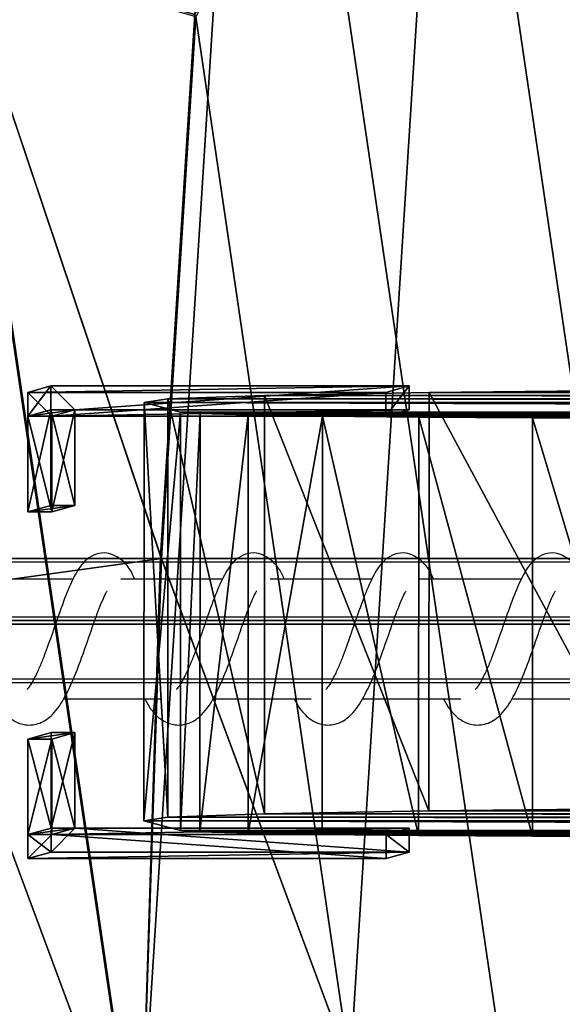
# Model space of a CAD drawing. Units: centimetres. Extents: x -1223 to 1223, y -201 to 199.
# Drawn here: x -935 to -931, y -4 to 5 of the extents above; entities that cross this region are included whole.
import ezdxf

# ---------------------------------------------------------------- set-up
doc = ezdxf.new("R2010")
doc.units = ezdxf.units.CM
doc.header["$LTSCALE"] = 2.54
doc.layers.get('0').update_dxf_attribs({"true_color": 0xff5454})
doc.layers.add('VP-EQ', color=7, linetype='Continuous', true_color=0x8a3492)

# ---------------------------------------------------------------- blocks, each defined once
blk = doc.blocks.new('Grupuj_21')
at = {"color": 0}
mesh = blk.add_polyface(dxfattribs=at)
corners = [(0.7872, 8.4925, 3.1499), (1.4556, 19.0434, 3.0369), (0, 13.8389, 3.0879), (2.0711, 13.7078, 3.0981), (2.7326, 9.2151, 3.1502), (3.681, 3.9286, 3.2123), (5.1563, 5.3926, 3.2025), (8.2097, 1.0085, 3.2635), (8.9723, 2.9321, 3.2456), (13.5094, 0.033, 3.2966), (13.4379, 2.1101, 3.2735), (17.8226, 3.234, 3.2797), (18.7445, 1.3749, 3.304), (21.3829, 6.0533, 3.2638), (22.9813, 4.73, 3.2851), (23.4887, 10.0769, 3.2285), (25.4872, 9.5181, 3.2431), (23.7758, 14.609, 3.1799), (23.9473, 19.9773, 3.1217), (25.8289, 14.9114, 3.1853), (3.2943, 18.0812, 3.0552), (4.9023, 23.206, 3.0057), (6.1906, 21.5792, 3.029), (9.7441, 25.6069, 2.9998), (10.2593, 23.5967, 3.0241), (15.1438, 25.8311, 3.0202), (14.7968, 23.7851, 3.0412), (19.0186, 22.1118, 3.0774), (20.1678, 23.8398, 3.0633), (22.1946, 18.866, 3.1265)]
mesh.append_faces([[corners[k] for k in face] for face in [(0, 1, 2), (18, 16, 19)]], dxfattribs={"vtx0": -1, "color": 0})
mesh.append_faces([[corners[k] for k in face] for face in [(3, 0, 4), (4, 5, 6), (6, 7, 8), (8, 9, 10), (10, 9, 11), (11, 12, 13), (13, 14, 15), (15, 16, 17), (1, 20, 21), (20, 1, 3), (21, 22, 23), (23, 24, 25), (25, 27, 28), (28, 29, 18)]], dxfattribs={"vtx0": -1, "vtx1": -1, "color": 0})
mesh.append_faces([[corners[k] for k in face] for face in [(1, 0, 3), (17, 16, 18)]], dxfattribs={"vtx0": -1, "vtx1": -1, "vtx2": -1, "color": 0})
mesh.append_faces([[corners[k] for k in face] for face in [(4, 0, 5), (6, 5, 7), (8, 7, 9), (11, 9, 12), (13, 12, 14), (15, 14, 16), (21, 20, 22), (23, 22, 24), (25, 24, 26), (25, 26, 27), (28, 27, 29), (18, 29, 17)]], dxfattribs={"vtx0": -1, "vtx2": -1, "color": 0})
mesh = blk.add_polyface(dxfattribs=at)
corners = [(1.4697, 19.0068, -0.2924), (0.8012, 8.4559, -0.1794), (0.0141, 13.8024, -0.2414), (3.6951, 3.892, -0.117), (4.9163, 23.1694, -0.3236), (8.2238, 0.9719, -0.0658), (9.7581, 25.5703, -0.3295), (13.5234, -0.0036, -0.0327), (15.1579, 25.7945, -0.3091), (18.7586, 1.3383, -0.0253), (20.1818, 23.8032, -0.266), (22.9954, 4.6934, -0.0442), (23.9614, 19.9407, -0.2076), (25.5013, 9.4815, -0.0862), (25.843, 14.8748, -0.144)]
mesh.append_faces([[corners[k] for k in face] for face in [(0, 1, 2), (13, 12, 14)]], dxfattribs={"vtx0": -1, "color": 0})
mesh.append_faces([[corners[k] for k in face] for face in [(1, 0, 3), (3, 4, 5), (5, 6, 7), (7, 8, 9), (9, 10, 11), (11, 12, 13)]], dxfattribs={"vtx0": -1, "vtx1": -1, "color": 0})
mesh.append_faces([[corners[k] for k in face] for face in [(3, 0, 4), (5, 4, 6), (7, 6, 8), (9, 8, 10), (11, 10, 12)]], dxfattribs={"vtx0": -1, "vtx2": -1, "color": 0})
mesh = blk.add_polyface(dxfattribs=at)
corners = [(2.7255, 9.2335, 4.8206), (3.2872, 18.0996, 4.7256), (2.0641, 13.7262, 4.7684), (5.1493, 5.4109, 4.8728), (6.1836, 21.5975, 4.6994), (8.9653, 2.9504, 4.916), (10.2522, 23.6151, 4.6944), (13.4308, 2.1284, 4.9439), (14.7897, 23.8035, 4.7115), (17.8155, 3.2523, 4.9501), (19.0115, 22.1301, 4.7477), (21.3758, 6.0717, 4.9341), (22.1876, 18.8844, 4.7968), (23.4816, 10.0953, 4.8988), (23.7687, 14.6274, 4.8503)]
mesh.append_faces([[corners[k] for k in face] for face in [(0, 1, 2), (12, 13, 14)]], dxfattribs={"vtx0": -1, "color": 0})
mesh.append_faces([[corners[k] for k in face] for face in [(1, 3, 4), (4, 5, 6), (6, 7, 8), (8, 9, 10), (10, 11, 12)]], dxfattribs={"vtx0": -1, "vtx1": -1, "color": 0})
mesh.append_faces([[corners[k] for k in face] for face in [(1, 0, 3), (4, 3, 5), (6, 5, 7), (8, 7, 9), (10, 9, 11), (12, 11, 13)]], dxfattribs={"vtx0": -1, "vtx2": -1, "color": 0})
mesh = blk.add_polyface(dxfattribs=at)
corners = [(23.7687, 14.6274, 4.8503), (23.9473, 19.9773, 3.1217), (22.1876, 18.8844, 4.7968), (25.8289, 14.9114, 3.1853)]
mesh.append_faces([[corners[k] for k in face] for face in [(0, 1, 2), (1, 0, 3)]], dxfattribs={"vtx0": -1, "color": 0})
mesh = blk.add_polyface(dxfattribs=at)
corners = [(23.9614, 19.9407, -0.2076), (25.8289, 14.9114, 3.1853), (25.843, 14.8748, -0.144), (23.9473, 19.9773, 3.1217)]
mesh.append_faces([[corners[k] for k in face] for face in [(0, 1, 2), (1, 0, 3)]], dxfattribs={"vtx0": -1, "color": 0})
mesh = blk.add_polyface(dxfattribs=at)
corners = [(22.1946, 18.866, 3.1265), (23.7687, 14.6274, 4.8503), (23.7758, 14.609, 3.1799), (22.1876, 18.8844, 4.7968)]
mesh.append_faces([[corners[k] for k in face] for face in [(0, 1, 2), (1, 0, 3)]], dxfattribs={"vtx0": -1, "color": 0})
mesh = blk.add_polyface(dxfattribs=at)
corners = [(25.4872, 9.5181, 3.2431), (23.7687, 14.6274, 4.8503), (23.4816, 10.0953, 4.8988), (25.8289, 14.9114, 3.1853)]
mesh.append_faces([[corners[k] for k in face] for face in [(0, 1, 2), (1, 0, 3)]], dxfattribs={"vtx0": -1, "color": 0})
mesh = blk.add_polyface(dxfattribs=at)
corners = [(23.7758, 14.609, 3.1799), (23.4816, 10.0953, 4.8988), (23.4887, 10.0769, 3.2285), (23.7687, 14.6274, 4.8503)]
mesh.append_faces([[corners[k] for k in face] for face in [(0, 1, 2), (1, 0, 3)]], dxfattribs={"vtx0": -1, "color": 0})
blk = doc.blocks.new('Grupuj_24')
at = {"color": 0}
mesh = blk.add_polyface(dxfattribs=at)
corners = [(0.2002, 0.8536, 4.8897), (0.0004, 1.0536, 4.8796), (0.0003, 0.8536, 4.8818), (2.9981, 1.0536, 4.9982), (2.998, 0.8536, 5.0004)]
mesh.append_faces([[corners[k] for k in face] for face in [(0, 1, 2), (3, 0, 4)]], dxfattribs={"vtx0": -1, "color": 0})
mesh.append_faces([[corners[k] for k in face] for face in [(1, 0, 3)]], dxfattribs={"vtx0": -1, "vtx1": -1, "color": 0})
mesh = blk.add_polyface(dxfattribs=at)
corners = [(0.0003, 0.8536, 4.8818), (0.1935, 0.9999), (0.1934, 0.8, 0.0022), (0.0004, 1.0536, 4.8796)]
mesh.append_faces([[corners[k] for k in face] for face in [(0, 1, 2), (1, 0, 3)]], dxfattribs={"vtx0": -1, "color": 0})
mesh = blk.add_polyface(dxfattribs=at)
corners = [(0.0004, 1.0536, 4.8796), (3.1911, 0.9999, 0.1186), (0.1935, 0.9999), (2.9981, 1.0536, 4.9982)]
mesh.append_faces([[corners[k] for k in face] for face in [(0, 1, 2), (1, 0, 3)]], dxfattribs={"vtx0": -1, "color": 0})
mesh = blk.add_polyface(dxfattribs=at)
corners = [(0.1935, 0.9999), (0.3932, 0.8, 0.0101), (0.1934, 0.8, 0.0022), (3.1911, 0.9999, 0.1186), (3.1911, 0.8, 0.1208)]
mesh.append_faces([[corners[k] for k in face] for face in [(0, 1, 2), (1, 3, 4)]], dxfattribs={"vtx0": -1, "color": 0})
mesh.append_faces([[corners[k] for k in face] for face in [(1, 0, 3)]], dxfattribs={"vtx0": -1, "vtx2": -1, "color": 0})
mesh = blk.add_polyface(dxfattribs=at)
corners = [(3.1911, 0.9999, 0.1186), (2.998, 0.8536, 5.0004), (3.1911, 0.8, 0.1208), (2.9981, 1.0536, 4.9982)]
mesh.append_faces([[corners[k] for k in face] for face in [(0, 1, 2), (1, 0, 3)]], dxfattribs={"vtx0": -1, "color": 0})
mesh = blk.add_polyface(dxfattribs=at)
corners = [(0.1998, 0.0537, 4.8985), (0.0003, 0.8536, 4.8818), (0, 0.0537, 4.8905), (0.2002, 0.8536, 4.8897)]
mesh.append_faces([[corners[k] for k in face] for face in [(0, 1, 2), (1, 0, 3)]], dxfattribs={"vtx0": -1, "color": 0})
mesh = blk.add_polyface(dxfattribs=at)
corners = [(0, 0.0537, 4.8905), (0.1934, 0.8, 0.0022), (0.1931, 0, 0.011), (0.0003, 0.8536, 4.8818)]
mesh.append_faces([[corners[k] for k in face] for face in [(0, 1, 2), (1, 0, 3)]], dxfattribs={"vtx0": -1, "color": 0})
mesh = blk.add_polyface(dxfattribs=at)
corners = [(0.3932, 0.8, 0.0101), (0.0003, 0.8536, 4.8818), (0.1934, 0.8, 0.0022), (0.2002, 0.8536, 4.8897)]
mesh.append_faces([[corners[k] for k in face] for face in [(0, 1, 2), (1, 0, 3)]], dxfattribs={"vtx0": -1, "color": 0})
mesh = blk.add_polyface(dxfattribs=at)
corners = [(0.3932, 0.8, 0.0101), (0.1998, 0.0537, 4.8985), (0.3929, 0, 0.0189), (0.2002, 0.8536, 4.8897)]
mesh.append_faces([[corners[k] for k in face] for face in [(0, 1, 2), (1, 0, 3)]], dxfattribs={"vtx0": -1, "color": 0})
mesh = blk.add_polyface(dxfattribs=at)
corners = [(3.1911, 0.8, 0.1208), (0.2002, 0.8536, 4.8897), (0.3932, 0.8, 0.0101), (2.998, 0.8536, 5.0004)]
mesh.append_faces([[corners[k] for k in face] for face in [(0, 1, 2), (1, 0, 3)]], dxfattribs={"vtx0": -1, "color": 0})
mesh = blk.add_polyface(dxfattribs=at)
corners = [(0.1934, 0.8, 0.0022), (0.3929, 0, 0.0189), (0.1931, 0, 0.011), (0.3932, 0.8, 0.0101)]
mesh.append_faces([[corners[k] for k in face] for face in [(0, 1, 2), (1, 0, 3)]], dxfattribs={"vtx0": -1, "color": 0})
mesh = blk.add_polyface(dxfattribs=at)
corners = [(0.3929, 0, 0.0189), (0, 0.0537, 4.8905), (0.1931, 0, 0.011), (0.1998, 0.0537, 4.8985)]
mesh.append_faces([[corners[k] for k in face] for face in [(0, 1, 2), (1, 0, 3)]], dxfattribs={"vtx0": -1, "color": 0})
blk = doc.blocks.new('Komponent_11')
at = {"color": 18, "true_color": 0x060606}
blk.add_blockref('Grupuj_24', (0, 0), dxfattribs=at)
blk = doc.blocks.new('Grupuj_22')
at = {"color": 0}
mesh = blk.add_polyface(dxfattribs=at)
corners = [(10.3684, 3.5031, 0.1981), (15.8551, 3.5031, 0.4126), (13.1239, 3.4998), (7.7265, 3.5128, 0.9971), (18.4248, 3.5128, 1.4153), (5.3308, 3.5284, 2.3568), (20.7042, 3.5284, 2.9577), (3.3015, 3.5492, 4.2091), (22.5791, 3.5492, 4.9626), (1.7402, 3.5741, 6.4611), (23.9555, 3.5741, 7.3294), (0.7253, 3.6019, 8.9998), (24.7642, 3.6019, 9.9395), (0.3077, 3.6311, 11.698), (24.9647, 3.6311, 12.6618), (0.0016, 3.7136, 19.3423), (24.6586, 3.7136, 20.3061), (0.0817, 3.7251, 20.4194), (24.495, 3.7251, 21.3746), (0.4038, 3.7361, 21.4514), (24.0925, 3.7361, 22.3794), (0.9515, 3.7459, 22.3861), (23.4717, 3.746, 23.2692), (1.6971, 3.7541, 23.1759), (2.6027, 3.7603, 23.7807), (22.6645, 3.7542, 23.9984), (3.6224, 3.764, 24.17), (21.7121, 3.7603, 24.5297), (6.9824, 3.7702, 24.8791), (20.6631, 3.764, 24.8361), (17.2569, 3.7702, 25.2808), (10.3915, 3.7734, 25.3024), (13.8246, 3.7734, 25.4366)]
mesh.append_faces([[corners[k] for k in face] for face in [(0, 1, 2), (30, 31, 32)]], dxfattribs={"vtx0": -1, "color": 0})
mesh.append_faces([[corners[k] for k in face] for face in [(1, 3, 4), (4, 5, 6), (6, 7, 8), (8, 9, 10), (10, 11, 12), (12, 13, 14), (14, 15, 16), (16, 17, 18), (18, 19, 20), (20, 21, 22), (22, 24, 25), (25, 26, 27), (27, 28, 29), (29, 28, 30)]], dxfattribs={"vtx0": -1, "vtx1": -1, "color": 0})
mesh.append_faces([[corners[k] for k in face] for face in [(1, 0, 3), (4, 3, 5), (6, 5, 7), (8, 7, 9), (10, 9, 11), (12, 11, 13), (14, 13, 15), (16, 15, 17), (18, 17, 19), (20, 19, 21), (22, 21, 23), (22, 23, 24), (25, 24, 26), (27, 26, 28), (30, 28, 31)]], dxfattribs={"vtx0": -1, "vtx2": -1, "color": 0})
mesh = blk.add_polyface(dxfattribs=at)
corners = [(21.7105, 0.2605, 24.569), (20.6631, 3.764, 24.8361), (20.6616, 0.2642, 24.8753), (21.7121, 3.7603, 24.5297)]
mesh.append_faces([[corners[k] for k in face] for face in [(0, 1, 2), (1, 0, 3)]], dxfattribs={"vtx0": -1, "color": 0})
mesh = blk.add_polyface(dxfattribs=at)
corners = [(22.6629, 0.2544, 24.0376), (21.7121, 3.7603, 24.5297), (21.7105, 0.2605, 24.569), (22.6645, 3.7542, 23.9984)]
mesh.append_faces([[corners[k] for k in face] for face in [(0, 1, 2), (1, 0, 3)]], dxfattribs={"vtx0": -1, "color": 0})
mesh = blk.add_polyface(dxfattribs=at)
corners = [(23.4702, 0.2462, 23.3084), (22.6645, 3.7542, 23.9984), (22.6629, 0.2544, 24.0376), (23.4717, 3.746, 23.2692)]
mesh.append_faces([[corners[k] for k in face] for face in [(0, 1, 2), (1, 0, 3)]], dxfattribs={"vtx0": -1, "color": 0})
mesh = blk.add_polyface(dxfattribs=at)
corners = [(24.0925, 3.7361, 22.3794), (23.4702, 0.2462, 23.3084), (24.0909, 0.2363, 22.4186), (23.4717, 3.746, 23.2692)]
mesh.append_faces([[corners[k] for k in face] for face in [(0, 1, 2), (1, 0, 3)]], dxfattribs={"vtx0": -1, "color": 0})
mesh = blk.add_polyface(dxfattribs=at)
corners = [(24.495, 3.7251, 21.3746), (24.0909, 0.2363, 22.4186), (24.4934, 0.2254, 21.4138), (24.0925, 3.7361, 22.3794)]
mesh.append_faces([[corners[k] for k in face] for face in [(0, 1, 2), (1, 0, 3)]], dxfattribs={"vtx0": -1, "color": 0})
mesh = blk.add_polyface(dxfattribs=at)
corners = [(24.6586, 3.7136, 20.3061), (24.4934, 0.2254, 21.4138), (24.6571, 0.2138, 20.3454), (24.495, 3.7251, 21.3746)]
mesh.append_faces([[corners[k] for k in face] for face in [(0, 1, 2), (1, 0, 3)]], dxfattribs={"vtx0": -1, "color": 0})
mesh = blk.add_polyface(dxfattribs=at)
corners = [(24.9647, 3.6311, 12.6618), (24.6571, 0.2138, 20.3454), (24.9632, 0.1313, 12.701), (24.6586, 3.7136, 20.3061)]
mesh.append_faces([[corners[k] for k in face] for face in [(0, 1, 2), (1, 0, 3)]], dxfattribs={"vtx0": -1, "color": 0})
mesh = blk.add_polyface(dxfattribs=at)
corners = [(24.7642, 3.6019, 9.9395), (24.9632, 0.1313, 12.701), (24.7626, 0.1021, 9.9787), (24.9647, 3.6311, 12.6618)]
mesh.append_faces([[corners[k] for k in face] for face in [(0, 1, 2), (1, 0, 3)]], dxfattribs={"vtx0": -1, "color": 0})
mesh = blk.add_polyface(dxfattribs=at)
corners = [(20.7042, 3.5284, 2.9577), (22.5776, 0.0495, 5.0018), (20.7027, 0.0287, 2.997), (22.5791, 3.5492, 4.9626)]
mesh.append_faces([[corners[k] for k in face] for face in [(0, 1, 2), (1, 0, 3)]], dxfattribs={"vtx0": -1, "color": 0})
mesh = blk.add_polyface(dxfattribs=at)
corners = [(22.5791, 3.5492, 4.9626), (23.9539, 0.0744, 7.3686), (22.5776, 0.0495, 5.0018), (23.9555, 3.5741, 7.3294)]
mesh.append_faces([[corners[k] for k in face] for face in [(0, 1, 2), (1, 0, 3)]], dxfattribs={"vtx0": -1, "color": 0})
mesh = blk.add_polyface(dxfattribs=at)
corners = [(23.9555, 3.5741, 7.3294), (24.7626, 0.1021, 9.9787), (23.9539, 0.0744, 7.3686), (24.7642, 3.6019, 9.9395)]
mesh.append_faces([[corners[k] for k in face] for face in [(0, 1, 2), (1, 0, 3)]], dxfattribs={"vtx0": -1, "color": 0})
mesh = blk.add_polyface(dxfattribs=at)
corners = [(15.8535, 0.0033, 0.4518), (10.3668, 0.0033, 0.2374), (13.1224, 0, 0.0392), (7.7249, 0.013, 1.0363), (18.4232, 0.013, 1.4545), (5.3292, 0.0287, 2.396), (20.7027, 0.0287, 2.997), (3.2999, 0.0495, 4.2483), (22.5776, 0.0495, 5.0018), (1.7386, 0.0744, 6.5003), (23.9539, 0.0744, 7.3686), (0.7237, 0.1021, 9.039), (24.7626, 0.1021, 9.9787), (0.3061, 0.1313, 11.7372), (24.9632, 0.1313, 12.701), (0, 0.2138, 19.3815), (24.6571, 0.2138, 20.3454), (0.0801, 0.2253, 20.4586), (24.4934, 0.2254, 21.4138), (0.4022, 0.2363, 21.4907), (24.0909, 0.2363, 22.4186), (0.9499, 0.2461, 22.4253), (23.4702, 0.2462, 23.3084), (1.6955, 0.2543, 23.2151), (2.6011, 0.2605, 23.8199), (22.6629, 0.2544, 24.0376), (3.6208, 0.2642, 24.2092), (21.7105, 0.2605, 24.569), (6.9809, 0.2705, 24.9183), (20.6616, 0.2642, 24.8753), (17.2553, 0.2705, 25.32), (10.3899, 0.2736, 25.3416), (13.8231, 0.2736, 25.4758)]
mesh.append_faces([[corners[k] for k in face] for face in [(0, 1, 2), (31, 30, 32)]], dxfattribs={"vtx0": -1, "color": 0})
mesh.append_faces([[corners[k] for k in face] for face in [(1, 0, 3), (3, 4, 5), (5, 6, 7), (7, 8, 9), (9, 10, 11), (11, 12, 13), (13, 14, 15), (15, 16, 17), (17, 18, 19), (19, 20, 21), (21, 22, 23), (23, 22, 24), (24, 25, 26), (26, 27, 28), (28, 30, 31)]], dxfattribs={"vtx0": -1, "vtx1": -1, "color": 0})
mesh.append_faces([[corners[k] for k in face] for face in [(3, 0, 4), (5, 4, 6), (7, 6, 8), (9, 8, 10), (11, 10, 12), (13, 12, 14), (15, 14, 16), (17, 16, 18), (19, 18, 20), (21, 20, 22), (24, 22, 25), (26, 25, 27), (28, 27, 29), (28, 29, 30)]], dxfattribs={"vtx0": -1, "vtx2": -1, "color": 0})
blk = doc.blocks.new('Grupuj_25')
at = {"color": 0, "extrusion": (1.69407e-21, -3.46945e-18, -1), "rotation": 360}
blk.add_blockref('Komponent_11', (-26.6743, 2.9535, -18.4424), dxfattribs=at)
at = {"color": 253, "true_color": 0xa7a7a7}
blk.add_blockref('Grupuj_22', (0.7396, 0.0594), dxfattribs=at)
at = {"color": 0, "extrusion": (9.54388e-06, -0.021964, 0.999759), "zscale": -1, "rotation": 180.0248966798855}
blk.add_blockref('Komponent_11', (26.6756, 1.4463, 18.3942), dxfattribs=at)
blk = doc.blocks.new('Komponent_12')
at = {"color": 250, "true_color": 0x121212}
blk.add_blockref('Grupuj_21', (1.7884, 0.0036, 0.3295), dxfattribs=at)
at = {"color": 0}
blk.add_blockref('Grupuj_25', (0, 13.1349, 171.2303), dxfattribs=at)
blk = doc.blocks.new('Grupuj_8')
at = {"color": 0}
mesh = blk.add_polyface(dxfattribs=at)
corners = [(0.1704, 3.7059, 1.5), (0, 71, 1.5), (0, 5, 1.5), (0.1704, 72.2941, 1.5), (0.6699, 2.5, 1.5), (0.6699, 73.5, 1.5), (1.4645, 1.4645, 1.5), (1.4645, 74.5355, 1.5), (2.5, 0.6699, 1.5), (2.5, 75.3301, 1.5), (3.7059, 0.1704, 1.5), (3.7059, 75.8296, 1.5), (5, 0, 1.5), (5, 76, 1.5), (49, 0, 1.5), (49, 76, 1.5), (56.7069, 1.2596, 1.5), (55.1779, 75.2019, 1.5), (60.9728, 72.9165, 1.5), (63.6561, 4.822, 1.5), (66.0325, 69.2828, 1.5), (69.178, 10.3439, 1.5), (70.0493, 64.5216, 1.5), (72.7404, 17.2931, 1.5), (72.7792, 58.9224, 1.5), (74, 25, 1.5), (74, 52.8207, 1.5), (74, 48.05, 1.5)]
mesh.append_faces([[corners[k] for k in face] for face in [(0, 1, 2), (26, 25, 27)]], dxfattribs={"vtx0": -1, "color": 0})
mesh.append_faces([[corners[k] for k in face] for face in [(1, 0, 3), (3, 4, 5), (5, 6, 7), (7, 8, 9), (9, 10, 11), (11, 12, 13), (13, 14, 15), (15, 16, 17), (17, 16, 18), (18, 19, 20), (20, 21, 22), (22, 23, 24), (24, 25, 26)]], dxfattribs={"vtx0": -1, "vtx1": -1, "color": 0})
mesh.append_faces([[corners[k] for k in face] for face in [(3, 0, 4), (5, 4, 6), (7, 6, 8), (9, 8, 10), (11, 10, 12), (13, 12, 14), (15, 14, 16), (18, 16, 19), (20, 19, 21), (22, 21, 23), (24, 23, 25)]], dxfattribs={"vtx0": -1, "vtx2": -1, "color": 0})
mesh = blk.add_polyface(dxfattribs=at)
corners = [(0, 71), (0.1704, 3.7059), (0, 5), (0.1704, 72.2941), (0.6699, 2.5), (0.6699, 73.5), (1.4645, 1.4645), (1.4645, 74.5355), (2.5, 0.6699), (2.5, 75.3301), (3.7059, 0.1704), (3.7059, 75.8296), (5, 0), (5, 76), (49, 0), (49, 76), (56.7069, 1.2596), (55.1779, 75.2019), (60.9728, 72.9165), (63.6561, 4.822), (66.0325, 69.2828), (69.178, 10.3439), (70.0493, 64.5216), (72.7404, 17.2931), (72.7792, 58.9224), (74, 25), (74, 52.8207)]
mesh.append_faces([[corners[k] for k in face] for face in [(0, 1, 2), (25, 24, 26)]], dxfattribs={"vtx0": -1, "color": 0})
mesh.append_faces([[corners[k] for k in face] for face in [(1, 3, 4), (4, 5, 6), (6, 7, 8), (8, 9, 10), (10, 11, 12), (12, 13, 14), (14, 15, 16), (16, 18, 19), (19, 20, 21), (21, 22, 23), (23, 24, 25)]], dxfattribs={"vtx0": -1, "vtx1": -1, "color": 0})
mesh.append_faces([[corners[k] for k in face] for face in [(1, 0, 3), (4, 3, 5), (6, 5, 7), (8, 7, 9), (10, 9, 11), (12, 11, 13), (14, 13, 15), (16, 15, 17), (16, 17, 18), (19, 18, 20), (21, 20, 22), (23, 22, 24)]], dxfattribs={"vtx0": -1, "vtx2": -1, "color": 0})
blk = doc.blocks.new('Grupuj_14')
at = {"color": 18, "true_color": 0x020202}
blk.add_blockref('Grupuj_8', (23.703, 0, 93.5), dxfattribs=at)
blk = doc.blocks.new('Grupuj_28')
at = {"color": 0}
mesh = blk.add_polyface(dxfattribs=at)
corners = [(2140.5674, 0.6495, 86.1108), (-0.6876, 1.0392, 0.8708), (-0.6994, 0.5196, 1.1704), (2140.5792, 1.1691, 85.8112)]
mesh.append_faces([[corners[k] for k in face] for face in [(0, 1, 2), (1, 0, 3)]], dxfattribs={"vtx0": -1, "color": 0})
mesh = blk.add_polyface(dxfattribs=at)
corners = [(-0.6876, 1.0392, 0.8708), (2140.603, 1.1691, 85.2122), (-0.6638, 1.0392, 0.2718), (2140.5792, 1.1691, 85.8112)]
mesh.append_faces([[corners[k] for k in face] for face in [(0, 1, 2), (1, 0, 3)]], dxfattribs={"vtx0": -1, "color": 0})
mesh = blk.add_polyface(dxfattribs=at)
corners = [(2140.603, 1.1691, 85.2122), (-0.6519, 0.5196, -0.0277), (-0.6638, 1.0392, 0.2718), (2140.6149, 0.6495, 84.9127)]
mesh.append_faces([[corners[k] for k in face] for face in [(0, 1, 2), (1, 0, 3)]], dxfattribs={"vtx0": -1, "color": 0})
mesh = blk.add_polyface(dxfattribs=at)
corners = [(-0.6875, 0, 0.8708), (2140.5674, 0.6495, 86.1108), (-0.6994, 0.5196, 1.1704), (2140.5793, 0.1299, 85.8113)]
mesh.append_faces([[corners[k] for k in face] for face in [(0, 1, 2), (1, 0, 3)]], dxfattribs={"vtx0": -1, "color": 0})
mesh = blk.add_polyface(dxfattribs=at)
corners = [(-0.6519, 0.5196, -0.0277), (2140.6031, 0.1299, 85.2122), (-0.6638, 0, 0.2718), (2140.6149, 0.6495, 84.9127)]
mesh.append_faces([[corners[k] for k in face] for face in [(0, 1, 2), (1, 0, 3)]], dxfattribs={"vtx0": -1, "color": 0})
mesh = blk.add_polyface(dxfattribs=at)
corners = [(2140.6031, 0.1299, 85.2122), (-0.6875, 0, 0.8708), (-0.6638, 0, 0.2718), (2140.5793, 0.1299, 85.8113)]
mesh.append_faces([[corners[k] for k in face] for face in [(0, 1, 2), (1, 0, 3)]], dxfattribs={"vtx0": -1, "color": 0})
blk = doc.blocks.new('Grupuj_1')
at = {"color": 0}
for name, p in [('Grupuj_14', (2119.3661, 117.109, 0.0015)), ('Komponent_12', (2129.6956, 140.2005, 172.9208))]:
    blk.add_blockref(name, p, dxfattribs=at)
at = {"color": 253, "true_color": 0xa8a8a8}
blk.add_blockref('Grupuj_28', (137.0405, 154.7095, 279.4192), dxfattribs=at)
blk = doc.blocks.new('0420')
at = {"color": 7, "linetype": 'Continuous', "lineweight": 25}
for p, q in [((-8635.781, 12845.855), (-8644.307, 12845.855)), ((-8623.274, 12845.855), (-8631.8, 12845.855)), ((-8610.767, 12845.855), (-8619.294, 12845.855)), ((-8598.261, 12845.855), (-8606.787, 12845.855)), ((-8636.6, 12835.855), (-8628.371, 12835.855)), ((-8629.802, 12835.855), (-8629.413, 12835.15)), ((-8624.093, 12835.855), (-8615.865, 12835.855)), ((-8617.296, 12835.855), (-8616.906, 12835.15)), ((-8611.587, 12835.855), (-8603.358, 12835.855)), ((-8604.789, 12835.855), (-8604.4, 12835.15)), ((-8599.08, 12835.855), (-8590.852, 12835.855))]:
    blk.add_line(p, q, dxfattribs=at)
for points, knots in [([(-8630.625, 12845.855), (-8630.651, 12845.916), (-8630.959, 12846.621), (-8631.534, 12847.436), (-8632.804, 12848.135), (-8633.855, 12848.017), (-8634.677, 12847.54), (-8635.398, 12846.711), (-8636.032, 12845.473), (-8636.776, 12843.544), (-8637.504, 12841.433), (-8638.102, 12839.72), (-8638.593, 12838.508), (-8638.992, 12837.659), (-8639.344, 12837.002), (-8639.627, 12836.672), (-8639.646, 12836.649), (-8639.654, 12836.64)], [0, 0, 0, 0, 0.0103529, 0.120061, 0.2107294, 0.2705502, 0.3269454, 0.3798592, 0.4801363, 0.5833526, 0.681242, 0.7685883, 0.8151332, 0.867111, 0.9218311, 0.9695282, 1, 1, 1, 1]), ([(-8618.118, 12845.855), (-8618.145, 12845.916), (-8618.452, 12846.621), (-8619.027, 12847.435), (-8620.297, 12848.135), (-8621.349, 12848.017), (-8622.171, 12847.54), (-8622.891, 12846.711), (-8623.526, 12845.473), (-8624.269, 12843.544), (-8624.997, 12841.433), (-8625.595, 12839.72), (-8626.087, 12838.508), (-8626.486, 12837.659), (-8626.838, 12837.002), (-8627.12, 12836.672), (-8627.14, 12836.649), (-8627.147, 12836.64)], [0, 0, 0, 0, 0.010353, 0.120075, 0.210727, 0.270547, 0.326942, 0.379855, 0.480131, 0.583356, 0.681241, 0.768587, 0.815122, 0.867112, 0.921832, 0.969528, 1, 1, 1, 1]), ([(-8605.612, 12845.855), (-8605.638, 12845.916), (-8605.946, 12846.621), (-8606.521, 12847.435), (-8607.791, 12848.135), (-8608.842, 12848.017), (-8609.664, 12847.54), (-8610.385, 12846.711), (-8611.019, 12845.473), (-8611.763, 12843.544), (-8612.49, 12841.433), (-8613.089, 12839.72), (-8613.58, 12838.508), (-8613.979, 12837.659), (-8614.331, 12837.002), (-8614.614, 12836.672), (-8614.633, 12836.649), (-8614.641, 12836.64)], [0, 0, 0, 0, 0.010353, 0.120063, 0.210718, 0.27054, 0.326951, 0.379851, 0.48013, 0.583358, 0.681249, 0.768601, 0.815137, 0.867129, 0.92185, 0.969548, 1, 1, 1, 1]), ([(-8593.105, 12845.855), (-8593.132, 12845.916), (-8593.439, 12846.621), (-8594.014, 12847.436), (-8595.284, 12848.135), (-8596.336, 12848.017), (-8597.158, 12847.54), (-8597.878, 12846.711), (-8598.513, 12845.473), (-8599.256, 12843.544), (-8599.984, 12841.433), (-8600.582, 12839.72), (-8601.074, 12838.508), (-8601.472, 12837.659), (-8601.825, 12837.002), (-8602.107, 12836.672), (-8602.126, 12836.649), (-8602.134, 12836.64)], [0, 0, 0, 0, 0.010353, 0.120062, 0.210731, 0.270552, 0.326947, 0.379861, 0.480139, 0.583356, 0.681246, 0.768596, 0.815132, 0.86711, 0.921831, 0.969528, 1, 1, 1, 1]), ([(-8641.919, 12835.15), (-8641.715, 12834.893), (-8641.333, 12834.415), (-8640.619, 12833.91), (-8639.742, 12833.581), (-8638.499, 12833.742), (-8637.372, 12834.575), (-8636.472, 12835.931), (-8635.573, 12837.89), (-8634.782, 12840.13), (-8634.115, 12842.041), (-8633.616, 12843.431), (-8633.272, 12844.233), (-8633.036, 12844.724), (-8632.956, 12844.856), (-8632.939, 12844.883)], [0, 0, 0, 0, 0.059036, 0.109843, 0.179876, 0.263866, 0.354791, 0.474236, 0.59204, 0.699046, 0.818347, 0.87941, 0.936121, 0.98699, 1, 1, 1, 1]), ([(-8629.413, 12835.15), (-8629.208, 12834.893), (-8628.826, 12834.415), (-8628.113, 12833.91), (-8627.235, 12833.581), (-8625.992, 12833.742), (-8624.865, 12834.575), (-8623.966, 12835.931), (-8623.066, 12837.89), (-8622.276, 12840.13), (-8621.608, 12842.041), (-8621.11, 12843.431), (-8620.766, 12844.233), (-8620.529, 12844.724), (-8620.449, 12844.856), (-8620.433, 12844.883)], [0, 0, 0, 0, 0.059021, 0.109844, 0.179859, 0.263865, 0.354789, 0.474217, 0.592031, 0.699035, 0.818336, 0.879408, 0.936119, 0.986968, 1, 1, 1, 1]), ([(-8616.906, 12835.15), (-8616.701, 12834.893), (-8616.32, 12834.415), (-8615.606, 12833.91), (-8614.729, 12833.581), (-8613.486, 12833.742), (-8612.358, 12834.575), (-8611.459, 12835.931), (-8610.559, 12837.889), (-8609.769, 12840.13), (-8609.102, 12842.041), (-8608.603, 12843.431), (-8608.259, 12844.233), (-8608.023, 12844.724), (-8607.943, 12844.856), (-8607.926, 12844.883)], [0, 0, 0, 0, 0.059022, 0.109846, 0.179879, 0.26387, 0.354796, 0.474225, 0.592041, 0.699047, 0.818349, 0.879412, 0.936139, 0.986989, 1, 1, 1, 1]), ([(-8604.4, 12835.15), (-8604.195, 12834.893), (-8603.814, 12834.415), (-8603.1, 12833.91), (-8602.222, 12833.581), (-8600.979, 12833.742), (-8599.852, 12834.575), (-8598.953, 12835.931), (-8598.053, 12837.89), (-8597.263, 12840.13), (-8596.595, 12842.041), (-8596.097, 12843.431), (-8595.753, 12844.233), (-8595.516, 12844.724), (-8595.436, 12844.856), (-8595.42, 12844.883)], [0, 0, 0, 0, 0.059036, 0.109843, 0.179876, 0.263866, 0.354791, 0.474236, 0.59204, 0.699046, 0.818347, 0.87941, 0.936121, 0.98699, 1, 1, 1, 1])]:
    blk.add_open_spline(points, degree=3, knots=knots, dxfattribs=at)
blk = doc.blocks.new('0420 2D')
at = {"layer": 'VP-EQ', "color": 0, "xscale": 0.1, "yscale": 0.1, "zscale": 0.1}
blk.add_blockref('0420', (11141.3144, 16848.6834), dxfattribs=at)

msp = doc.modelspace()

# ---------------------------------------------------------------- block references
at = {"color": 0, "rotation": 180.0000000000505}
msp.add_blockref('Grupuj_1', (1221.2092, 154.8981), dxfattribs=at)
at = {"layer": 'VP-EQ', "color": 0}
msp.add_blockref('0420 2D', (-11212.5175, -18133.3768), dxfattribs=at)

doc.saveas('drawing.dxf')
